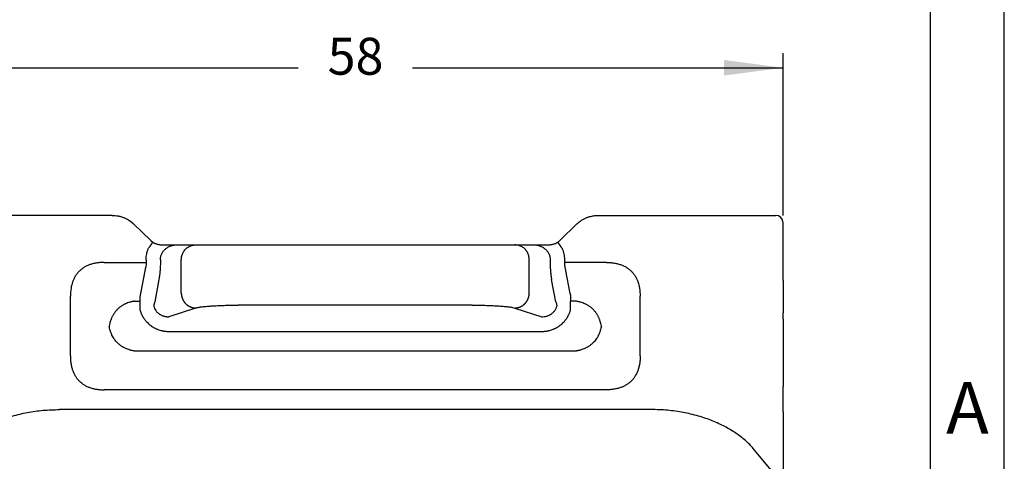
# Model space of a CAD drawing. Units: millimetres. Extents: x 0 to 297, y 0 to 210.
# Drawn here: x 230 to 297, y 137 to 167 of the extents above; entities that cross this region are included whole.
import ezdxf

# ---------------------------------------------------------------- set-up
doc = ezdxf.new("R2010")
doc.units = ezdxf.units.MM
doc.layers.add('1', color=7, linetype='Continuous')
doc.styles.add('CONVERTER_11', font='ARIAL.TTF', dxfattribs={"width": 1.2})
doc.styles.add('CONVERTER_13', font='txt.shx', dxfattribs={"width": 0.9})
doc.dimstyles.new('ME10_DIM_12', dxfattribs={"dimtxt": 2.5, "dimasz": 4, "dimexe": 1, "dimexo": 0.5, "dimgap": 2, "dimtad": 0, "dimdsep": 46, "dimtxsty": 'CONVERTER_13', "dimsah": 1, "dimcen": 0.09, "dimclrd": 2, "dimclre": 2, "dimclrt": 4, "dimadec": 0, "dimazin": 0, "dimtfac": 1, "dimtdec": 4, "dimtix": 1, "dimtmove": 0, "dimatfit": 3, "dimfxl": 1, "dimtolj": 1, "dimtzin": 0, "dimarcsym": 0})

# ---------------------------------------------------------------- blocks, each defined once
blk = doc.blocks.new('_formato_A4', base_point=(306.935, 0))
at = {"layer": '1', "color": 7, "linetype": 'Continuous'}
for p, q in [((297, 0), (297, 210)), ((292, 5), (292, 184))]:
    blk.add_line(p, q, dxfattribs=at)
at = {"layer": '1', "color": 7, "insert": (294.5, 140.5), "char_height": 3.5, "attachment_point": 5, "line_spacing_factor": 1.320528, "style": 'CONVERTER_11'}
blk.add_mtext('A', dxfattribs=at)
blk = doc.blocks.new('*D7')
at = {"layer": '1', "color": 2, "linetype": 'Continuous'}
for p, q in [((224, 154), (224, 165)), ((282, 154), (282, 165)), ((224, 164), (249.125, 164)), ((256.875, 164), (282, 164))]:
    blk.add_line(p, q, dxfattribs=at)
at = {"layer": '1', "color": 2}
for points in [[(228, 164.527), (228, 163.473), (224, 164)], [(278, 163.473), (278, 164.527), (282, 164)]]:
    blk.add_solid(points, dxfattribs=at)
at = {"layer": '1', "color": 4, "insert": (251.125, 162.75), "char_height": 2.5, "attachment_point": 7, "rotation": 0.00014, "line_spacing_factor": 0.60024, "style": 'CONVERTER_13'}
blk.add_mtext('58', dxfattribs=at)

msp = doc.modelspace()

# ---------------------------------------------------------------- linework, layer by layer
at = {"color": 7, "linetype": 'Continuous'}
for p, q in [((232.949, 154), (226.454, 154)), ((236.528, 154), (232.949, 154)), ((269.472, 154), (273.051, 154)), ((273.051, 154), (279.546, 154)), ((279.546, 154), (280.763, 154)), ((280.763, 154), (281.5, 154)), ((239.134, 152.299), (237.973, 153.42)), ((266.866, 152.299), (268.027, 153.42)), ((282, 152.2), (282, 153.5)), ((282, 149.6), (282, 152.2)), ((239.993, 152), (240.892, 152)), ((240.892, 152), (242.172, 152)), ((242.172, 152), (245.069, 152)), ((245.069, 152), (260.931, 152)), ((260.931, 152), (263.828, 152)), ((263.828, 152), (265.108, 152)), ((265.108, 152), (266.007, 152)), ((238.821, 151), (238.821, 150.815)), ((241.206, 148.722), (241.206, 151)), ((264.794, 148.722), (264.794, 151)), ((267.179, 151), (267.179, 150.815)), ((235.979, 150.815), (238.821, 150.815)), ((238.724, 150.242), (238.436, 148.707)), ((270.021, 150.815), (267.179, 150.815)), ((267.564, 148.707), (267.276, 150.242)), ((282, 149.6), (282, 149.46)), ((282, 149.46), (282, 149.2)), ((282, 149.2), (282, 148.623)), ((233.685, 144.479), (233.685, 148.521)), ((272.315, 144.479), (272.315, 148.521)), ((282, 148.623), (282, 147.8)), ((260.931, 147.92), (245.069, 147.92)), ((282, 147.8), (282, 147.4)), ((282, 147), (282, 147.4)), ((282, 147), (282, 143.4)), ((240.363, 146.139), (265.637, 146.139)), ((282, 143.4), (282, 142.9)), ((282, 142.9), (282, 142.4)), ((270.021, 142.185), (235.979, 142.185)), ((282, 140.7), (282, 142.4)), ((273.051, 140.846), (232.949, 140.846)), ((282, 140.7), (282, 137.6)), ((281.196, 136.744), (279.979, 138.22)), ((282, 137.6), (282, 136.76))]:
    msp.add_line(p, q, dxfattribs=at)
at = {"color": 2, "linetype": 'Continuous'}
for p, q in [((239.787, 151), (239.787, 150.815)), ((266.213, 151), (266.213, 150.815)), ((239.69, 149.668), (239.402, 148.133)), ((266.598, 148.133), (266.31, 149.668)), ((238.033, 148.188), (238.401, 148.188)), ((267.967, 148.188), (267.599, 148.188)), ((242.172, 147.726), (240.363, 147.135)), ((263.828, 147.726), (265.637, 147.135)), ((267.967, 144.812), (238.033, 144.812))]:
    msp.add_line(p, q, dxfattribs=at)
at = {"color": 7, "linetype": 'Continuous'}
msp.add_arc((281.5, 153.5), 0.5, 0, 90, dxfattribs=at)
for points, knots in [([(236.528, 154), (236.596, 153.998), (236.729, 153.995), (236.86, 153.973), (236.925, 153.962)], [0, 0, 0, 0, 0.2035827, 0.3992754, 0.3992754, 0.3992754, 0.3992754]), ([(236.925, 153.962), (236.959, 153.955), (237.024, 153.942), (237.122, 153.915), (237.215, 153.885), (237.306, 153.851), (237.397, 153.813), (237.456, 153.784), (237.488, 153.768)], [0, 0, 0, 0, 0.1062211, 0.1990301, 0.3044798, 0.3988092, 0.4913227, 0.5978353, 0.5978353, 0.5978353, 0.5978353]), ([(237.488, 153.768), (237.488, 153.768), (237.489, 153.767), (237.509, 153.757), (237.548, 153.736), (237.606, 153.703), (237.643, 153.679), (237.662, 153.667)], [0, 0, 0, 0, 0.0011704, 0.0023422, 0.0686619, 0.1348472, 0.2009138, 0.2009138, 0.2009138, 0.2009138]), ([(237.662, 153.667), (237.662, 153.667), (237.662, 153.667), (237.665, 153.665), (237.67, 153.662), (237.678, 153.656), (237.687, 153.651), (237.695, 153.645), (237.703, 153.64), (237.71, 153.635), (237.718, 153.629), (237.726, 153.624), (237.733, 153.619), (237.74, 153.614), (237.748, 153.609), (237.755, 153.603), (237.762, 153.598), (237.768, 153.593), (237.775, 153.588), (237.782, 153.584), (237.788, 153.579), (237.794, 153.574), (237.8, 153.569), (237.806, 153.565), (237.812, 153.56), (237.818, 153.555), (237.824, 153.551), (237.83, 153.546), (237.835, 153.542), (237.841, 153.537), (237.847, 153.532), (237.854, 153.527), (237.86, 153.522), (237.866, 153.516), (237.873, 153.511), (237.879, 153.505), (237.886, 153.499), (237.893, 153.494), (237.898, 153.489), (237.903, 153.485), (237.906, 153.482), (237.909, 153.48), (237.911, 153.478), (237.914, 153.475), (237.917, 153.473), (237.919, 153.471), (237.921, 153.468), (237.924, 153.466), (237.926, 153.464), (237.928, 153.462), (237.93, 153.461), (237.932, 153.459), (237.934, 153.457), (237.935, 153.456), (237.936, 153.455), (237.937, 153.454)], [0, 0, 0, 0, 0.0000523, 0.0001046, 0.0101511, 0.020082, 0.0298958, 0.0395913, 0.0491673, 0.0586222, 0.067955, 0.077164, 0.0862482, 0.0952059, 0.1040359, 0.1127367, 0.1213069, 0.129745, 0.1380497, 0.1462195, 0.1542528, 0.1621481, 0.1699041, 0.1775192, 0.1849917, 0.1923203, 0.1995034, 0.2068324, 0.2143368, 0.222014, 0.2298615, 0.2378767, 0.2460571, 0.2544002, 0.2629034, 0.2715644, 0.2803806, 0.2893496, 0.2984689, 0.3024521, 0.3063421, 0.3101341, 0.313823, 0.3174039, 0.3208717, 0.3242214, 0.3274481, 0.3305467, 0.3335123, 0.3363398, 0.3390243, 0.3415607, 0.343944, 0.3461692, 0.3482314, 0.3482314, 0.3482314, 0.3482314]), ([(268.063, 153.454), (268.082, 153.471), (268.119, 153.505), (268.186, 153.559), (268.258, 153.614), (268.313, 153.651), (268.338, 153.667)], [0, 0, 0, 0, 0.0764902, 0.1493603, 0.2581508, 0.3480986, 0.3480986, 0.3480986, 0.3480986]), ([(268.063, 153.454), (268.068, 153.459), (268.081, 153.47), (268.106, 153.493), (268.138, 153.521), (268.164, 153.541), (268.176, 153.551)], [0, 0, 0, 0, 0.0207832, 0.0497621, 0.1021725, 0.1487253, 0.1487253, 0.1487253, 0.1487253]), ([(268.338, 153.667), (268.368, 153.686), (268.425, 153.721), (268.484, 153.753), (268.512, 153.768)], [0, 0, 0, 0, 0.1054045, 0.2010068, 0.2010068, 0.2010068, 0.2010068]), ([(268.512, 153.768), (268.544, 153.784), (268.603, 153.813), (268.695, 153.852), (268.786, 153.886), (268.85, 153.906), (268.882, 153.915)], [0, 0, 0, 0, 0.1065126, 0.1990261, 0.2987649, 0.3984803, 0.3984803, 0.3984803, 0.3984803]), ([(268.512, 153.768), (268.544, 153.783), (268.603, 153.813), (268.696, 153.852), (268.788, 153.887), (268.852, 153.906), (268.882, 153.915)], [0, 0, 0, 0, 0.1055064, 0.197374, 0.3041694, 0.3984799, 0.3984799, 0.3984799, 0.3984799]), ([(268.882, 153.915), (268.978, 153.94), (269.172, 153.989), (269.372, 153.996), (269.472, 154)], [0, 0, 0, 0, 0.2984099, 0.5982941, 0.5982941, 0.5982941, 0.5982941]), ([(237.937, 153.454), (237.943, 153.449), (237.955, 153.438), (237.967, 153.426), (237.973, 153.42)], [0, 0, 0, 0, 0.02469371, 0.04975564, 0.04975564, 0.04975564, 0.04975564]), ([(268.027, 153.42), (268.033, 153.426), (268.045, 153.437), (268.057, 153.449), (268.063, 153.454)], [0, 0, 0, 0, 0.02477199, 0.04975565, 0.04975565, 0.04975565, 0.04975565]), ([(239.134, 152.299), (239.139, 152.294), (239.15, 152.284), (239.164, 152.271), (239.18, 152.257), (239.201, 152.24), (239.23, 152.216), (239.254, 152.2), (239.267, 152.19)], [0, 0, 0, 0, 0.022233, 0.0426116, 0.0600686, 0.0861335, 0.1223192, 0.1725814, 0.1725814, 0.1725814, 0.1725814]), ([(266.733, 152.19), (266.746, 152.2), (266.77, 152.216), (266.799, 152.239), (266.819, 152.256), (266.835, 152.27), (266.85, 152.284), (266.861, 152.294), (266.866, 152.299)], [0, 0, 0, 0, 0.0501317, 0.0862801, 0.1120802, 0.1295403, 0.1501194, 0.1725814, 0.1725814, 0.1725814, 0.1725814]), ([(238.821, 151), (238.824, 151.074), (238.828, 151.207), (238.856, 151.375), (238.885, 151.498), (238.913, 151.592), (238.945, 151.684), (238.971, 151.746), (238.984, 151.778)], [0, 0, 0, 0, 0.2208992, 0.4008184, 0.508135, 0.6008134, 0.6956863, 0.8002129, 0.8002129, 0.8002129, 0.8002129]), ([(239.267, 152.19), (239.267, 152.19), (239.267, 152.19), (239.267, 152.19), (239.267, 152.19), (239.267, 152.189), (239.267, 152.189), (239.267, 152.189), (239.266, 152.188), (239.266, 152.187), (239.265, 152.187), (239.265, 152.186), (239.264, 152.185), (239.263, 152.184), (239.262, 152.183), (239.262, 152.181), (239.261, 152.18), (239.26, 152.179), (239.259, 152.177), (239.258, 152.176), (239.256, 152.174), (239.255, 152.172), (239.254, 152.17), (239.253, 152.168), (239.251, 152.166), (239.25, 152.164), (239.248, 152.162), (239.246, 152.16), (239.245, 152.157), (239.243, 152.154), (239.241, 152.152), (239.239, 152.149), (239.237, 152.146), (239.235, 152.143), (239.233, 152.139), (239.23, 152.136), (239.228, 152.133), (239.226, 152.129), (239.223, 152.126), (239.221, 152.122), (239.218, 152.118), (239.215, 152.114), (239.213, 152.11), (239.21, 152.106), (239.207, 152.102), (239.204, 152.098), (239.201, 152.093), (239.198, 152.089), (239.195, 152.084), (239.192, 152.08), (239.188, 152.075), (239.185, 152.07), (239.182, 152.065), (239.178, 152.06), (239.174, 152.054), (239.169, 152.048), (239.165, 152.041), (239.161, 152.035), (239.157, 152.029), (239.152, 152.022), (239.148, 152.016), (239.143, 152.009), (239.139, 152.003), (239.134, 151.996), (239.129, 151.989), (239.125, 151.982), (239.12, 151.975), (239.115, 151.968), (239.11, 151.961), (239.105, 151.954), (239.101, 151.947), (239.096, 151.94), (239.091, 151.933), (239.085, 151.925), (239.079, 151.916), (239.072, 151.906), (239.065, 151.896), (239.058, 151.886), (239.051, 151.876), (239.045, 151.866), (239.038, 151.856), (239.031, 151.846), (239.024, 151.836), (239.017, 151.826), (239.011, 151.816), (239.004, 151.807), (238.997, 151.797), (238.991, 151.787), (238.986, 151.781), (238.984, 151.778)], [0, 0, 0, 0, 0.0000544, 0.000131, 0.000296, 0.0005284, 0.0009443, 0.0014831, 0.0021465, 0.0029361, 0.0038536, 0.0049003, 0.0060776, 0.0073869, 0.0088296, 0.0102796, 0.0118457, 0.0135285, 0.0153284, 0.0172455, 0.0192805, 0.0214335, 0.0237051, 0.0260956, 0.0286053, 0.0312347, 0.0339841, 0.0368538, 0.0399523, 0.043185, 0.0465503, 0.0500468, 0.0536728, 0.057427, 0.0613077, 0.0653134, 0.0694425, 0.0736936, 0.0780652, 0.0825556, 0.0871633, 0.0918869, 0.0967247, 0.1016753, 0.1067371, 0.1119086, 0.1171883, 0.1225745, 0.1280659, 0.1336608, 0.1393577, 0.1451551, 0.1510515, 0.1581741, 0.1654235, 0.1727945, 0.1802816, 0.1878798, 0.1955838, 0.2033882, 0.2112878, 0.2192774, 0.2273517, 0.2355054, 0.2437333, 0.2520301, 0.2603906, 0.2688094, 0.2772814, 0.2858012, 0.2943636, 0.3029634, 0.3115952, 0.3202539, 0.3324194, 0.3446062, 0.3568033, 0.3689999, 0.381185, 0.3933479, 0.4054776, 0.4175631, 0.4295937, 0.4415583, 0.4534462, 0.4652463, 0.4769479, 0.48854, 0.5000118, 0.5000118, 0.5000118, 0.5000118]), ([(239.267, 152.19), (239.272, 152.187), (239.28, 152.181), (239.294, 152.173), (239.307, 152.164), (239.323, 152.155), (239.344, 152.143), (239.393, 152.117), (239.466, 152.085), (239.56, 152.054), (239.649, 152.032), (239.738, 152.016), (239.826, 152.006), (239.912, 152.001), (239.966, 152), (239.993, 152)], [0, 0, 0, 0, 0.0151056, 0.0304229, 0.0483497, 0.0612739, 0.0881045, 0.1199556, 0.2273781, 0.3273335, 0.4177477, 0.5016852, 0.5984131, 0.6816099, 0.7609921, 0.7609921, 0.7609921, 0.7609921]), ([(241.206, 151), (241.212, 151.087), (241.225, 151.261), (241.326, 151.505), (241.48, 151.715), (241.682, 151.875), (241.918, 151.98), (242.087, 151.993), (242.172, 152)], [0, 0, 0, 0, 0.260903, 0.520672, 0.778464, 1.033954, 1.287433, 1.539744, 1.539744, 1.539744, 1.539744]), ([(264.794, 151), (264.788, 151.087), (264.775, 151.261), (264.674, 151.505), (264.52, 151.715), (264.318, 151.875), (264.082, 151.98), (263.913, 151.993), (263.828, 152)], [0, 0, 0, 0, 0.260903, 0.520672, 0.778464, 1.033954, 1.287433, 1.539744, 1.539744, 1.539744, 1.539744]), ([(266.007, 152), (266.034, 152), (266.089, 152.001), (266.176, 152.007), (266.264, 152.017), (266.353, 152.033), (266.442, 152.054), (266.536, 152.086), (266.609, 152.118), (266.658, 152.144), (266.679, 152.156), (266.695, 152.165), (266.707, 152.173), (266.72, 152.182), (266.729, 152.187), (266.733, 152.19)], [0, 0, 0, 0, 0.0807254, 0.1643975, 0.2607216, 0.3456765, 0.4358497, 0.5355788, 0.6427913, 0.6752215, 0.7016011, 0.7141601, 0.7316498, 0.7464182, 0.7609914, 0.7609914, 0.7609914, 0.7609914]), ([(267.016, 151.778), (267.014, 151.781), (267.009, 151.787), (267.003, 151.797), (266.996, 151.807), (266.989, 151.816), (266.983, 151.826), (266.976, 151.836), (266.969, 151.846), (266.962, 151.856), (266.955, 151.866), (266.949, 151.876), (266.942, 151.886), (266.935, 151.896), (266.928, 151.906), (266.921, 151.916), (266.915, 151.925), (266.909, 151.933), (266.904, 151.94), (266.899, 151.947), (266.895, 151.954), (266.89, 151.961), (266.885, 151.968), (266.88, 151.975), (266.875, 151.982), (266.871, 151.989), (266.866, 151.996), (266.861, 152.003), (266.857, 152.009), (266.852, 152.016), (266.848, 152.022), (266.843, 152.029), (266.839, 152.035), (266.835, 152.041), (266.831, 152.048), (266.826, 152.054), (266.822, 152.06), (266.818, 152.065), (266.815, 152.07), (266.812, 152.075), (266.808, 152.08), (266.805, 152.084), (266.802, 152.089), (266.799, 152.093), (266.796, 152.098), (266.793, 152.102), (266.79, 152.106), (266.787, 152.11), (266.785, 152.114), (266.782, 152.118), (266.779, 152.122), (266.777, 152.126), (266.774, 152.129), (266.772, 152.133), (266.77, 152.136), (266.767, 152.139), (266.765, 152.143), (266.763, 152.146), (266.761, 152.149), (266.759, 152.152), (266.757, 152.154), (266.755, 152.157), (266.754, 152.16), (266.752, 152.162), (266.75, 152.164), (266.749, 152.166), (266.747, 152.168), (266.746, 152.17), (266.745, 152.172), (266.744, 152.174), (266.742, 152.176), (266.741, 152.177), (266.74, 152.179), (266.739, 152.18), (266.738, 152.181), (266.738, 152.183), (266.737, 152.184), (266.736, 152.185), (266.735, 152.186), (266.735, 152.187), (266.734, 152.187), (266.734, 152.188), (266.733, 152.189), (266.733, 152.189), (266.733, 152.189), (266.733, 152.19), (266.733, 152.19), (266.733, 152.19), (266.733, 152.19), (266.733, 152.19)], [0, 0, 0, 0, 0.0114717, 0.0230639, 0.0347655, 0.0465656, 0.0584535, 0.0704181, 0.0824487, 0.0945342, 0.1066639, 0.1188268, 0.1310119, 0.1432085, 0.1554057, 0.1675924, 0.1797579, 0.1884166, 0.1970484, 0.2056482, 0.2142106, 0.2227305, 0.2312024, 0.2396213, 0.2479817, 0.2562785, 0.2645064, 0.2726601, 0.2807344, 0.288724, 0.2966237, 0.3044281, 0.312132, 0.3197302, 0.3272174, 0.3345884, 0.3418378, 0.3489604, 0.3548568, 0.3606542, 0.3663511, 0.371946, 0.3774374, 0.3828236, 0.3881033, 0.3932748, 0.3983366, 0.4032872, 0.408125, 0.4128486, 0.4174563, 0.4219467, 0.4263183, 0.4305694, 0.4346986, 0.4387043, 0.4425849, 0.4463391, 0.4499652, 0.4534616, 0.456827, 0.4600596, 0.4631581, 0.4660279, 0.4687773, 0.4714066, 0.4739164, 0.4763068, 0.4785784, 0.4807315, 0.4827664, 0.4846836, 0.4864834, 0.4881662, 0.4897324, 0.4911823, 0.492625, 0.4939343, 0.4951117, 0.4961584, 0.4970759, 0.4978654, 0.4985288, 0.4990676, 0.4994836, 0.4997159, 0.4998809, 0.4999575, 0.500012, 0.500012, 0.500012, 0.500012]), ([(267.016, 151.778), (267.028, 151.749), (267.054, 151.688), (267.086, 151.596), (267.115, 151.498), (267.144, 151.375), (267.172, 151.207), (267.176, 151.074), (267.179, 151)], [0, 0, 0, 0, 0.0940387, 0.1993994, 0.2920778, 0.3993943, 0.5793135, 0.8002127, 0.8002127, 0.8002127, 0.8002127]), ([(235.979, 150.815), (235.901, 150.814), (235.738, 150.811), (235.495, 150.785), (235.248, 150.739), (235.056, 150.683), (234.911, 150.628), (234.815, 150.586), (234.718, 150.537), (234.596, 150.468), (234.446, 150.365), (234.281, 150.219), (234.135, 150.054), (234.033, 149.905), (233.963, 149.783), (233.915, 149.686), (233.872, 149.589), (233.797, 149.389), (233.706, 149.036), (233.692, 148.707), (233.685, 148.521)], [0, 0, 0, 0, 0.233846, 0.488273, 0.73281, 0.986505, 1.086911, 1.198677, 1.301111, 1.412872, 1.618197, 1.845411, 2.072336, 2.277944, 2.386165, 2.492125, 2.603816, 2.704262, 3.131688, 3.689577, 3.689577, 3.689577, 3.689577]), ([(238.821, 150.815), (238.82, 150.764), (238.818, 150.663), (238.798, 150.514), (238.769, 150.373), (238.739, 150.285), (238.724, 150.242)], [0, 0, 0, 0, 0.1536455, 0.3042532, 0.4482702, 0.5845484, 0.5845484, 0.5845484, 0.5845484]), ([(267.179, 150.815), (267.179, 150.789), (267.18, 150.738), (267.185, 150.662), (267.192, 150.587), (267.203, 150.515), (267.217, 150.443), (267.233, 150.377), (267.252, 150.308), (267.267, 150.265), (267.276, 150.242)], [0, 0, 0, 0, 0.0775856, 0.1536961, 0.2288555, 0.3042323, 0.3702805, 0.4486703, 0.5104656, 0.584694, 0.584694, 0.584694, 0.584694]), ([(270.021, 150.815), (270.099, 150.814), (270.262, 150.811), (270.505, 150.785), (270.752, 150.739), (270.944, 150.683), (271.089, 150.628), (271.189, 150.584), (271.286, 150.535), (271.408, 150.465), (271.554, 150.365), (271.719, 150.219), (271.865, 150.054), (271.968, 149.904), (272.037, 149.782), (272.086, 149.685), (272.128, 149.589), (272.203, 149.389), (272.294, 149.036), (272.308, 148.707), (272.315, 148.521)], [0, 0, 0, 0, 0.233846, 0.488273, 0.73281, 0.986505, 1.086911, 1.198677, 1.313862, 1.412872, 1.618197, 1.845411, 2.072336, 2.277944, 2.389837, 2.492125, 2.603815, 2.704262, 3.131687, 3.689577, 3.689577, 3.689577, 3.689577]), ([(238.436, 148.707), (238.432, 148.685), (238.425, 148.643), (238.416, 148.581), (238.408, 148.516), (238.401, 148.425), (238.396, 148.314), (238.4, 148.227), (238.401, 148.188)], [0, 0, 0, 0, 0.0649946, 0.1298631, 0.1875073, 0.2597626, 0.4032789, 0.5213005, 0.5213005, 0.5213005, 0.5213005]), ([(238.401, 148.188), (238.401, 148.166), (238.401, 148.122), (238.401, 148.055), (238.401, 147.986), (238.401, 147.939), (238.401, 147.915)], [0, 0, 0, 0, 0.0642536, 0.1312877, 0.2010834, 0.2728706, 0.2728706, 0.2728706, 0.2728706]), ([(241.206, 148.722), (241.206, 148.707), (241.207, 148.678), (241.211, 148.633), (241.217, 148.588), (241.225, 148.542), (241.235, 148.497), (241.248, 148.451), (241.262, 148.405), (241.279, 148.359), (241.299, 148.314), (241.32, 148.27), (241.344, 148.226), (241.366, 148.19), (241.384, 148.162), (241.399, 148.141), (241.414, 148.121), (241.429, 148.101), (241.445, 148.082), (241.462, 148.062), (241.479, 148.043), (241.496, 148.025), (241.514, 148.007), (241.532, 147.99), (241.551, 147.973), (241.57, 147.956), (241.589, 147.94), (241.609, 147.925), (241.629, 147.91), (241.649, 147.896), (241.67, 147.882), (241.691, 147.869), (241.712, 147.856), (241.74, 147.84), (241.776, 147.822), (241.82, 147.802), (241.864, 147.784), (241.909, 147.769), (241.953, 147.756), (241.998, 147.746), (242.042, 147.737), (242.085, 147.731), (242.129, 147.727), (242.157, 147.726), (242.172, 147.726)], [0, 0, 0, 0, 0.043949, 0.088686, 0.134183, 0.180402, 0.227303, 0.274842, 0.322969, 0.371629, 0.420765, 0.470314, 0.520211, 0.570389, 0.595563, 0.620781, 0.646034, 0.671313, 0.696608, 0.721911, 0.747213, 0.772504, 0.797776, 0.823019, 0.848225, 0.873386, 0.898492, 0.923535, 0.948508, 0.973401, 0.998207, 1.022918, 1.047528, 1.072028, 1.120669, 1.168793, 1.216352, 1.263302, 1.309603, 1.35522, 1.400123, 1.444286, 1.487685, 1.530304, 1.530304, 1.530304, 1.530304]), ([(263.828, 147.726), (263.843, 147.726), (263.871, 147.727), (263.915, 147.731), (263.958, 147.737), (264.002, 147.746), (264.047, 147.756), (264.091, 147.769), (264.136, 147.784), (264.18, 147.802), (264.224, 147.822), (264.26, 147.84), (264.288, 147.856), (264.309, 147.869), (264.33, 147.882), (264.351, 147.896), (264.371, 147.91), (264.391, 147.925), (264.411, 147.94), (264.43, 147.956), (264.449, 147.973), (264.468, 147.99), (264.486, 148.007), (264.504, 148.025), (264.521, 148.043), (264.538, 148.062), (264.555, 148.082), (264.571, 148.101), (264.586, 148.121), (264.601, 148.141), (264.616, 148.162), (264.634, 148.19), (264.656, 148.226), (264.68, 148.27), (264.701, 148.314), (264.721, 148.359), (264.738, 148.405), (264.752, 148.451), (264.765, 148.497), (264.775, 148.542), (264.783, 148.588), (264.789, 148.633), (264.793, 148.678), (264.794, 148.707), (264.794, 148.722)], [0, 0, 0, 0, 0.042619, 0.086018, 0.130181, 0.175084, 0.220701, 0.267002, 0.313952, 0.36151, 0.409635, 0.458276, 0.482776, 0.507386, 0.532097, 0.556903, 0.581796, 0.606769, 0.631812, 0.656918, 0.682078, 0.707285, 0.732528, 0.7578, 0.783091, 0.808393, 0.833696, 0.858991, 0.88427, 0.909523, 0.934741, 0.959915, 1.010093, 1.05999, 1.109539, 1.158675, 1.207335, 1.255462, 1.303, 1.349902, 1.396121, 1.441618, 1.486355, 1.530304, 1.530304, 1.530304, 1.530304]), ([(267.564, 148.707), (267.568, 148.685), (267.575, 148.643), (267.584, 148.581), (267.592, 148.516), (267.599, 148.425), (267.604, 148.314), (267.6, 148.227), (267.599, 148.188)], [0, 0, 0, 0, 0.0649946, 0.1298631, 0.1875073, 0.2597626, 0.4032789, 0.5213005, 0.5213005, 0.5213005, 0.5213005]), ([(267.599, 147.915), (267.599, 147.939), (267.599, 147.986), (267.599, 148.055), (267.599, 148.122), (267.599, 148.166), (267.599, 148.188)], [0, 0, 0, 0, 0.071689, 0.1415829, 0.2083791, 0.2728706, 0.2728706, 0.2728706, 0.2728706]), ([(238.401, 147.915), (238.401, 147.89), (238.401, 147.841), (238.401, 147.766), (238.401, 147.69), (238.401, 147.639), (238.401, 147.614)], [0, 0, 0, 0, 0.0737016, 0.1485824, 0.2244218, 0.3007058, 0.3007058, 0.3007058, 0.3007058]), ([(238.401, 147.614), (238.404, 147.601), (238.411, 147.576), (238.424, 147.531), (238.441, 147.48), (238.462, 147.422), (238.484, 147.365), (238.516, 147.291), (238.561, 147.199), (238.621, 147.093), (238.688, 146.991), (238.749, 146.909), (238.801, 146.846), (238.842, 146.8), (238.883, 146.756), (238.945, 146.694), (239.029, 146.618), (239.138, 146.533), (239.253, 146.455), (239.352, 146.396), (239.434, 146.354), (239.497, 146.324), (239.561, 146.297), (239.647, 146.263), (239.756, 146.226), (239.858, 146.199), (239.929, 146.184), (239.987, 146.172), (240.065, 146.159), (240.164, 146.147), (240.263, 146.14), (240.329, 146.139), (240.363, 146.139)], [0, 0, 0, 0, 0.039488, 0.07898, 0.140047, 0.201113, 0.262192, 0.323246, 0.445432, 0.567484, 0.689737, 0.811764, 0.872978, 0.934129, 0.995177, 1.056083, 1.195302, 1.334052, 1.472485, 1.610729, 1.680352, 1.749767, 1.819041, 1.888241, 2.02719, 2.165734, 2.204371, 2.242967, 2.342781, 2.442334, 2.541807, 2.641377, 2.641377, 2.641377, 2.641377]), ([(242.172, 147.726), (242.194, 147.732), (242.248, 147.748), (242.343, 147.768), (242.455, 147.787), (242.583, 147.805), (242.724, 147.822), (242.888, 147.838), (243.062, 147.853), (243.25, 147.867), (243.445, 147.879), (243.651, 147.889), (243.872, 147.899), (244.095, 147.906), (244.335, 147.912), (244.569, 147.917), (244.818, 147.92), (244.982, 147.92), (245.069, 147.92)], [0, 0, 0, 0, 0.069723, 0.169936, 0.29035, 0.410789, 0.556036, 0.716587, 0.904801, 1.080517, 1.281472, 1.493151, 1.698509, 1.943741, 2.16248, 2.419984, 2.646437, 2.909809, 2.909809, 2.909809, 2.909809]), ([(260.931, 147.92), (261.013, 147.92), (261.176, 147.92), (261.419, 147.917), (261.659, 147.913), (261.968, 147.905), (262.334, 147.891), (262.743, 147.868), (263.103, 147.841), (263.404, 147.807), (263.641, 147.775), (263.774, 147.74), (263.828, 147.726)], [0, 0, 0, 0, 0.245541, 0.489825, 0.730535, 0.966068, 1.416303, 1.829283, 2.193135, 2.498991, 2.739785, 2.909676, 2.909676, 2.909676, 2.909676]), ([(265.637, 146.139), (265.671, 146.139), (265.737, 146.14), (265.836, 146.147), (265.935, 146.159), (266.013, 146.172), (266.071, 146.184), (266.142, 146.199), (266.244, 146.226), (266.353, 146.263), (266.439, 146.297), (266.503, 146.324), (266.566, 146.354), (266.648, 146.396), (266.747, 146.455), (266.862, 146.533), (266.971, 146.618), (267.055, 146.694), (267.117, 146.756), (267.158, 146.8), (267.199, 146.846), (267.251, 146.909), (267.312, 146.991), (267.379, 147.093), (267.439, 147.199), (267.484, 147.291), (267.516, 147.365), (267.538, 147.422), (267.559, 147.48), (267.576, 147.531), (267.589, 147.576), (267.596, 147.601), (267.599, 147.614)], [0, 0, 0, 0, 0.09957, 0.199043, 0.298597, 0.398411, 0.437006, 0.475643, 0.614188, 0.753136, 0.822336, 0.891611, 0.961025, 1.030648, 1.168892, 1.307325, 1.446076, 1.585294, 1.6462, 1.707248, 1.768399, 1.829613, 1.95164, 2.073893, 2.195945, 2.318132, 2.379186, 2.440265, 2.50133, 2.562398, 2.601889, 2.641377, 2.641377, 2.641377, 2.641377]), ([(267.599, 147.614), (267.599, 147.639), (267.599, 147.69), (267.599, 147.766), (267.599, 147.841), (267.599, 147.89), (267.599, 147.915)], [0, 0, 0, 0, 0.076284, 0.1521234, 0.2269367, 0.3007058, 0.3007058, 0.3007058, 0.3007058]), ([(233.685, 144.479), (233.686, 144.401), (233.689, 144.238), (233.716, 143.988), (233.763, 143.741), (233.82, 143.549), (233.872, 143.411), (233.915, 143.314), (233.964, 143.217), (234.033, 143.095), (234.135, 142.946), (234.281, 142.781), (234.446, 142.635), (234.595, 142.533), (234.717, 142.463), (234.814, 142.415), (234.911, 142.372), (235.057, 142.317), (235.248, 142.261), (235.495, 142.215), (235.738, 142.189), (235.901, 142.186), (235.979, 142.185)], [0, 0, 0, 0, 0.233846, 0.488273, 0.755381, 0.986507, 1.086913, 1.198679, 1.304516, 1.412874, 1.618199, 1.845413, 2.072338, 2.277946, 2.386167, 2.492127, 2.603818, 2.704264, 2.957967, 3.20236, 3.456705, 3.690456, 3.690456, 3.690456, 3.690456]), ([(272.315, 144.479), (272.314, 144.401), (272.311, 144.238), (272.285, 143.992), (272.238, 143.746), (272.182, 143.554), (272.128, 143.411), (272.084, 143.311), (272.035, 143.214), (271.965, 143.092), (271.865, 142.946), (271.719, 142.781), (271.554, 142.635), (271.405, 142.533), (271.283, 142.463), (271.186, 142.415), (271.089, 142.372), (270.946, 142.318), (270.754, 142.262), (270.507, 142.215), (270.262, 142.189), (270.099, 142.186), (270.021, 142.185)], [0, 0, 0, 0, 0.233846, 0.488273, 0.740532, 0.986507, 1.086913, 1.198679, 1.313863, 1.412874, 1.618198, 1.845413, 2.072338, 2.277946, 2.386167, 2.492126, 2.603817, 2.704264, 2.950046, 3.202361, 3.456707, 3.690457, 3.690457, 3.690457, 3.690457]), ([(226.021, 138.22), (226.099, 138.306), (226.269, 138.492), (226.547, 138.748), (226.86, 139.006), (227.318, 139.337), (227.962, 139.719), (228.659, 140.037), (229.26, 140.259), (229.753, 140.413), (230.256, 140.544), (230.955, 140.69), (231.847, 140.817), (232.58, 140.836), (232.949, 140.846)], [0, 0, 0, 0, 0.348888, 0.753807, 1.133342, 1.564892, 2.449848, 3.372933, 3.860221, 4.369372, 4.922048, 5.418885, 6.51169, 7.618173, 7.618173, 7.618173, 7.618173]), ([(279.979, 138.22), (279.901, 138.306), (279.731, 138.492), (279.443, 138.758), (279.129, 139.015), (278.785, 139.261), (278.43, 139.486), (278.047, 139.7), (277.642, 139.9), (277.212, 140.084), (276.746, 140.257), (276.253, 140.412), (275.744, 140.544), (275.225, 140.652), (274.703, 140.737), (274.16, 140.799), (273.608, 140.839), (273.238, 140.844), (273.051, 140.846)], [0, 0, 0, 0, 0.348888, 0.753807, 1.176617, 1.564891, 2.020846, 2.437735, 2.880719, 3.373595, 3.842138, 4.370034, 4.92271, 5.419547, 5.960246, 6.508757, 7.059546, 7.619419, 7.619419, 7.619419, 7.619419])]:
    msp.add_open_spline(points, degree=3, knots=knots, dxfattribs=at)
at = {"color": 2, "linetype": 'Continuous'}
for points, knots in [([(239.787, 151), (239.788, 151.031), (239.79, 151.099), (239.808, 151.204), (239.838, 151.305), (239.878, 151.402), (239.926, 151.489), (239.983, 151.571), (240.048, 151.649), (240.121, 151.718), (240.204, 151.785), (240.291, 151.841), (240.386, 151.891), (240.482, 151.93), (240.581, 151.961), (240.68, 151.983), (240.784, 151.997), (240.854, 151.999), (240.892, 152)], [0, 0, 0, 0, 0.092654, 0.204599, 0.317471, 0.409564, 0.519034, 0.615081, 0.709073, 0.821391, 0.915879, 1.028557, 1.133018, 1.236392, 1.338948, 1.444721, 1.539495, 1.653309, 1.653309, 1.653309, 1.653309]), ([(265.108, 152), (265.178, 151.997), (265.317, 151.99), (265.483, 151.944), (265.612, 151.892), (265.704, 151.844), (265.794, 151.786), (265.877, 151.72), (265.952, 151.649), (266.02, 151.567), (266.077, 151.484), (266.142, 151.364), (266.2, 151.204), (266.209, 151.068), (266.213, 151)], [0, 0, 0, 0, 0.208909, 0.416529, 0.512643, 0.624362, 0.72892, 0.83153, 0.943847, 1.03784, 1.151096, 1.243356, 1.448974, 1.652293, 1.652293, 1.652293, 1.652293]), ([(239.787, 150.815), (239.787, 150.769), (239.786, 150.666), (239.781, 150.509), (239.773, 150.354), (239.759, 150.172), (239.737, 149.946), (239.707, 149.766), (239.69, 149.668)], [0, 0, 0, 0, 0.140305, 0.307253, 0.471216, 0.606576, 0.854405, 1.152743, 1.152743, 1.152743, 1.152743]), ([(266.213, 150.815), (266.214, 150.713), (266.217, 150.511), (266.233, 150.257), (266.252, 150.063), (266.269, 149.922), (266.287, 149.793), (266.303, 149.707), (266.31, 149.668)], [0, 0, 0, 0, 0.30669, 0.60634, 0.764031, 0.890374, 1.033365, 1.152756, 1.152756, 1.152756, 1.152756]), ([(238.033, 148.188), (238.009, 148.184), (237.958, 148.175), (237.882, 148.16), (237.804, 148.142), (237.697, 148.113), (237.57, 148.071), (237.448, 148.021), (237.355, 147.976), (237.284, 147.939), (237.212, 147.896), (237.144, 147.853), (237.075, 147.804), (237.012, 147.755), (236.947, 147.7), (236.888, 147.645), (236.828, 147.583), (236.774, 147.523), (236.72, 147.457), (236.672, 147.392), (236.625, 147.322), (236.583, 147.254), (236.542, 147.18), (236.506, 147.11), (236.472, 147.034), (236.441, 146.959), (236.413, 146.881), (236.382, 146.785), (236.348, 146.659), (236.328, 146.556), (236.318, 146.5)], [0, 0, 0, 0, 0.073074, 0.15605, 0.231667, 0.314021, 0.486587, 0.634212, 0.709328, 0.797105, 0.873174, 0.961463, 1.037361, 1.126969, 1.202742, 1.29313, 1.368809, 1.459355, 1.535062, 1.625042, 1.70018, 1.78967, 1.865254, 1.952854, 2.026136, 2.114422, 2.196704, 2.273927, 2.416388, 2.58836, 2.58836, 2.58836, 2.58836]), ([(269.682, 146.5), (269.672, 146.556), (269.652, 146.659), (269.618, 146.785), (269.587, 146.881), (269.559, 146.959), (269.528, 147.034), (269.494, 147.11), (269.458, 147.18), (269.417, 147.254), (269.375, 147.322), (269.328, 147.392), (269.28, 147.457), (269.226, 147.523), (269.172, 147.583), (269.112, 147.645), (269.053, 147.7), (268.988, 147.755), (268.925, 147.804), (268.856, 147.853), (268.788, 147.896), (268.716, 147.939), (268.645, 147.976), (268.552, 148.021), (268.43, 148.071), (268.303, 148.113), (268.196, 148.142), (268.118, 148.16), (268.042, 148.175), (267.991, 148.184), (267.967, 148.188)], [0, 0, 0, 0, 0.171972, 0.314433, 0.391655, 0.473937, 0.562223, 0.635506, 0.723105, 0.798689, 0.88818, 0.963317, 1.053298, 1.129005, 1.219551, 1.295229, 1.385618, 1.46139, 1.550999, 1.626897, 1.715186, 1.791255, 1.879032, 1.954147, 2.101772, 2.274339, 2.356693, 2.43231, 2.515285, 2.58836, 2.58836, 2.58836, 2.58836]), ([(239.402, 148.133), (239.394, 148.109), (239.378, 148.064), (239.358, 147.993), (239.343, 147.925), (239.336, 147.878), (239.333, 147.857)], [0, 0, 0, 0, 0.0758092, 0.1439146, 0.2201931, 0.2855632, 0.2855632, 0.2855632, 0.2855632]), ([(239.333, 147.857), (239.349, 147.803), (239.383, 147.696), (239.458, 147.572), (239.528, 147.484), (239.586, 147.423), (239.648, 147.369), (239.716, 147.318), (239.788, 147.274), (239.863, 147.235), (239.942, 147.203), (240.023, 147.177), (240.107, 147.157), (240.188, 147.143), (240.274, 147.135), (240.331, 147.135), (240.363, 147.135)], [0, 0, 0, 0, 0.16763, 0.336651, 0.428335, 0.505505, 0.58923, 0.674772, 0.758896, 0.844304, 0.927623, 1.014774, 1.09864, 1.185762, 1.262983, 1.35704, 1.35704, 1.35704, 1.35704]), ([(265.637, 147.135), (265.695, 147.136), (265.809, 147.138), (265.951, 147.168), (266.059, 147.203), (266.136, 147.235), (266.21, 147.273), (266.283, 147.317), (266.352, 147.369), (266.414, 147.423), (266.472, 147.484), (266.527, 147.552), (266.574, 147.625), (266.614, 147.702), (266.645, 147.777), (266.66, 147.831), (266.667, 147.857)], [0, 0, 0, 0, 0.171294, 0.342035, 0.432586, 0.512505, 0.591476, 0.682036, 0.767578, 0.851303, 0.928473, 1.020157, 1.111926, 1.188711, 1.279063, 1.357173, 1.357173, 1.357173, 1.357173]), ([(266.598, 148.133), (266.606, 148.109), (266.622, 148.064), (266.642, 147.993), (266.657, 147.925), (266.664, 147.878), (266.667, 147.857)], [0, 0, 0, 0, 0.0758092, 0.1439146, 0.2201931, 0.2855632, 0.2855632, 0.2855632, 0.2855632]), ([(238.033, 144.812), (238.009, 144.816), (237.958, 144.825), (237.882, 144.84), (237.804, 144.858), (237.698, 144.887), (237.57, 144.929), (237.448, 144.979), (237.355, 145.024), (237.284, 145.061), (237.212, 145.103), (237.145, 145.147), (237.075, 145.196), (237.012, 145.245), (236.947, 145.3), (236.829, 145.41), (236.665, 145.602), (236.539, 145.817), (236.471, 145.969), (236.441, 146.042), (236.414, 146.117), (236.38, 146.22), (236.346, 146.348), (236.327, 146.452), (236.318, 146.5)], [0, 0, 0, 0, 0.07307, 0.155937, 0.231497, 0.313815, 0.486374, 0.633876, 0.708922, 0.796735, 0.872762, 0.961071, 1.036932, 1.126562, 1.200381, 1.292733, 1.612349, 1.951761, 2.035589, 2.113275, 2.189637, 2.273084, 2.439815, 2.587568, 2.587568, 2.587568, 2.587568]), ([(269.682, 146.5), (269.673, 146.452), (269.654, 146.348), (269.62, 146.22), (269.586, 146.117), (269.559, 146.042), (269.529, 145.969), (269.458, 145.811), (269.331, 145.596), (269.167, 145.406), (269.053, 145.3), (268.988, 145.245), (268.925, 145.196), (268.856, 145.147), (268.788, 145.103), (268.716, 145.061), (268.645, 145.024), (268.552, 144.979), (268.43, 144.929), (268.302, 144.887), (268.196, 144.858), (268.118, 144.84), (268.042, 144.825), (267.991, 144.816), (267.967, 144.812)], [0, 0, 0, 0, 0.147756, 0.31449, 0.397941, 0.474303, 0.551993, 0.635819, 0.994389, 1.294819, 1.385227, 1.460971, 1.550603, 1.626466, 1.714776, 1.790805, 1.878619, 1.953667, 2.101172, 2.273735, 2.356055, 2.431616, 2.514485, 2.587556, 2.587556, 2.587556, 2.587556])]:
    msp.add_open_spline(points, degree=3, knots=knots, dxfattribs=at)

# ---------------------------------------------------------------- block references
at = {"layer": '1'}
msp.add_blockref('_formato_A4', (306.935, 0), dxfattribs=at)

# ---------------------------------------------------------------- dimensions: what is measured, and where the dimension line sits
dim = msp.add_aligned_dim(p1=(282, 153.5), p2=(224, 153.5), distance=-10.5, dimstyle='ME10_DIM_12', dxfattribs=at)
dim.commit()
dim.dimension.update_dxf_attribs({"geometry": '*D7', "text_midpoint": (253, 164), "text_rotation": 0.00014})

doc.saveas('drawing.dxf')
